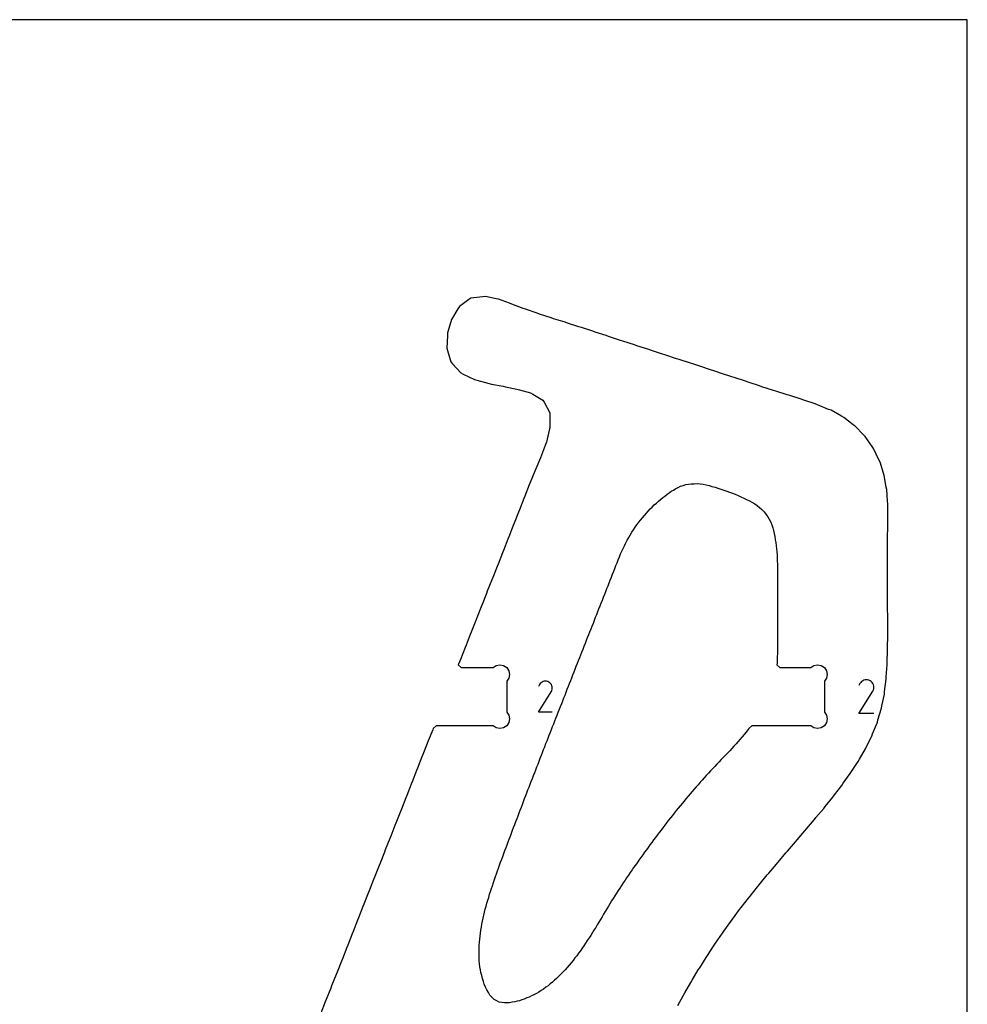
# Model space of a CAD drawing. Extents: x 0 to 12, y 0 to 12.
# Drawn here: x 5.9 to 12, y 5.6 to 12 of the extents above; entities that cross this region are included whole.
import ezdxf

# ---------------------------------------------------------------- set-up
doc = ezdxf.new("R2010")
doc.units = 0

msp = doc.modelspace()

# ---------------------------------------------------------------- linework, layer by layer
at = {"layer": 'annotation', "color": 1}
for p, q in [((9.234228, 7.703973), (9.228393, 7.692781)), ((9.238858, 7.710539), (9.234228, 7.703973)), ((9.244413, 7.71602), (9.238858, 7.710539)), ((9.250725, 7.720372), (9.244413, 7.71602)), ((9.257623, 7.723551), (9.250725, 7.720372)), ((9.264939, 7.725514), (9.257623, 7.723551)), ((9.272505, 7.726216), (9.264939, 7.725514)), ((9.280151, 7.725615), (9.272505, 7.726216)), ((9.287708, 7.723664), (9.280151, 7.725615)), ((9.295008, 7.720322), (9.287708, 7.723664)), ((9.301536, 7.715686), (9.295008, 7.720322)), ((9.295008, 7.720322), (9.295008, 7.720322)), ((9.306995, 7.710123), (9.301536, 7.715686)), ((9.311335, 7.703803), (9.306995, 7.710123)), ((9.314508, 7.696897), (9.311335, 7.703803)), ((11.305777, 7.71062), (11.299444, 7.698472)), ((11.310803, 7.717747), (11.305777, 7.71062)), ((11.316833, 7.723696), (11.310803, 7.717747)), ((11.323683, 7.72842), (11.316833, 7.723696)), ((11.331171, 7.731871), (11.323683, 7.72842)), ((11.339113, 7.734002), (11.331171, 7.731871)), ((11.347325, 7.734764), (11.339113, 7.734002)), ((11.355624, 7.734111), (11.347325, 7.734764)), ((11.363827, 7.731995), (11.355624, 7.734111)), ((11.371751, 7.728367), (11.363827, 7.731995)), ((11.378837, 7.723335), (11.371751, 7.728367)), ((11.371751, 7.728367), (11.371751, 7.728367)), ((11.384762, 7.717296), (11.378837, 7.723335)), ((11.389473, 7.710436), (11.384762, 7.717296)), ((11.392918, 7.70294), (11.389473, 7.710436)), ((11.395042, 7.694993), (11.392918, 7.70294)), ((9.228268, 7.526138), (9.310378, 7.658325)), ((9.310378, 7.658325), (9.310477, 7.658447)), ((9.310378, 7.658325), (9.310378, 7.658325)), ((9.310477, 7.658447), (9.310571, 7.658569)), ((9.310571, 7.658569), (9.310661, 7.658694)), ((9.310661, 7.658694), (9.310749, 7.658822)), ((9.310749, 7.658822), (9.310835, 7.658953)), ((9.310835, 7.658953), (9.310919, 7.65909)), ((9.310919, 7.65909), (9.311003, 7.659234)), ((9.311003, 7.659234), (9.311086, 7.659384)), ((9.311086, 7.659384), (9.311169, 7.659543)), ((9.311169, 7.659543), (9.314559, 7.666822)), ((9.311169, 7.659543), (9.311169, 7.659543)), ((9.316466, 7.689576), (9.314508, 7.696897)), ((9.314559, 7.666822), (9.31654, 7.674367)), ((9.317159, 7.682009), (9.316466, 7.689576)), ((9.31654, 7.674367), (9.317159, 7.682009)), ((11.299308, 7.517589), (11.388435, 7.661072)), ((11.388435, 7.661072), (11.388541, 7.661204)), ((11.388435, 7.661072), (11.388435, 7.661072)), ((11.388541, 7.661204), (11.388643, 7.661337)), ((11.388643, 7.661337), (11.388742, 7.661472)), ((11.388742, 7.661472), (11.388837, 7.661611)), ((11.388837, 7.661611), (11.38893, 7.661754)), ((11.38893, 7.661754), (11.389022, 7.661903)), ((11.389022, 7.661903), (11.389112, 7.662058)), ((11.389112, 7.662058), (11.389202, 7.662221)), ((11.389202, 7.662221), (11.389293, 7.662393)), ((11.389293, 7.662393), (11.392973, 7.670295)), ((11.389293, 7.662393), (11.389293, 7.662393)), ((11.392973, 7.670295), (11.395123, 7.678485)), ((11.395795, 7.68678), (11.395042, 7.694993)), ((11.395123, 7.678485), (11.395795, 7.68678)), ((9.317129, 7.526138), (9.228268, 7.526138)), ((11.395762, 7.517589), (11.299308, 7.517589))]:
    msp.add_line(p, q, dxfattribs=at)
at = {"layer": 'boundary', "color": 5}
for p, q in [((8.777802, 10.191647), (8.716183, 10.146485)), ((8.790935, 10.200991), (8.777802, 10.191647)), ((8.868407, 10.209907), (8.790935, 10.200991)), ((8.884931, 10.211664), (8.868407, 10.209907)), ((8.953797, 10.196496), (8.884931, 10.211664)), ((8.968418, 10.193444), (8.953797, 10.196496)), ((9.040434, 10.167845), (8.968418, 10.193444)), ((8.707456, 10.132076), (8.666048, 10.064012)), ((8.716183, 10.146485), (8.707456, 10.132076)), ((9.055621, 10.162739), (9.040434, 10.167845)), ((9.128227, 10.134886), (9.055621, 10.162739)), ((9.143479, 10.129251), (9.128227, 10.134886)), ((9.218429, 10.103031), (9.143479, 10.129251)), ((8.666048, 10.064012), (8.661498, 10.048588)), ((9.234192, 10.097534), (9.218429, 10.103031)), ((9.309178, 10.073499), (9.234192, 10.097534)), ((9.324984, 10.068349), (9.309178, 10.073499)), ((9.399536, 10.045172), (9.324984, 10.068349)), ((8.661498, 10.048588), (8.63921, 9.975976)), ((9.415273, 10.040213), (9.399536, 10.045172)), ((9.489262, 10.01652), (9.415273, 10.040213)), ((9.504876, 10.011513), (9.489262, 10.01652)), ((9.578849, 9.987238), (9.504876, 10.011513)), ((8.638623, 9.958758), (8.634258, 9.877182)), ((8.63921, 9.975976), (8.638623, 9.958758)), ((9.59445, 9.98214), (9.578849, 9.987238)), ((9.665096, 9.95874), (9.59445, 9.98214)), ((9.679989, 9.953825), (9.665096, 9.95874)), ((9.757641, 9.928284), (9.679989, 9.953825)), ((9.774012, 9.922903), (9.757641, 9.928284)), ((8.634258, 9.877182), (8.639302, 9.861834)), ((8.639302, 9.861834), (8.661341, 9.78843)), ((9.848257, 9.898652), (9.774012, 9.922903)), ((9.863913, 9.893533), (9.848257, 9.898652)), ((9.94141, 9.868286), (9.863913, 9.893533)), ((9.957754, 9.862957), (9.94141, 9.868286)), ((10.028648, 9.839802), (9.957754, 9.862957)), ((10.043599, 9.834919), (10.028648, 9.839802)), ((10.120765, 9.809666), (10.043599, 9.834919)), ((10.137037, 9.804342), (10.120765, 9.809666)), ((10.209722, 9.78057), (10.137037, 9.804342)), ((8.661341, 9.78843), (8.672839, 9.776168)), ((8.672839, 9.776168), (8.726748, 9.718111)), ((10.225047, 9.775555), (10.209722, 9.78057)), ((10.297743, 9.751867), (10.225047, 9.775555)), ((10.31307, 9.746867), (10.297743, 9.751867)), ((10.388106, 9.722443), (10.31307, 9.746867)), ((8.726748, 9.718111), (8.741641, 9.710543)), ((8.741641, 9.710543), (8.81344, 9.675691)), ((8.81344, 9.675691), (8.829636, 9.670914)), ((8.829636, 9.670914), (8.908182, 9.649413)), ((10.403929, 9.717292), (10.388106, 9.722443)), ((10.47734, 9.693294), (10.403929, 9.717292)), ((10.492825, 9.688244), (10.47734, 9.693294)), ((10.566907, 9.663726), (10.492825, 9.688244)), ((8.908182, 9.649413), (8.923806, 9.646111)), ((8.923806, 9.646111), (8.99908, 9.631262)), ((8.99908, 9.631262), (9.014656, 9.628123)), ((9.014656, 9.628123), (9.088534, 9.613442)), ((9.088534, 9.613442), (9.103969, 9.60927)), ((9.103969, 9.60927), (9.175618, 9.588784)), ((10.582538, 9.658574), (10.566907, 9.663726)), ((10.656551, 9.633981), (10.582538, 9.658574)), ((10.672161, 9.628801), (10.656551, 9.633981)), ((10.746215, 9.604542), (10.672161, 9.628801)), ((9.175618, 9.588784), (9.190174, 9.580972)), ((9.190174, 9.580972), (9.255991, 9.541806)), ((10.761815, 9.599393), (10.746215, 9.604542)), ((10.836283, 9.576055), (10.761815, 9.599393)), ((10.851955, 9.571066), (10.836283, 9.576055)), ((10.92663, 9.547766), (10.851955, 9.571066)), ((10.942371, 9.54284), (10.92663, 9.547766)), ((11.016333, 9.517745), (10.942371, 9.54284)), ((9.255991, 9.541806), (9.264456, 9.527924)), ((9.264456, 9.527924), (9.301311, 9.459158)), ((11.032001, 9.512609), (11.016333, 9.517745)), ((11.10367, 9.482389), (11.032001, 9.512609)), ((11.118941, 9.47636), (11.10367, 9.482389)), ((9.301311, 9.459158), (9.301488, 9.442729)), ((9.301488, 9.442729), (9.301503, 9.363504)), ((11.186663, 9.438293), (11.118941, 9.47636)), ((11.201189, 9.430715), (11.186663, 9.438293)), ((11.262653, 9.383439), (11.201189, 9.430715)), ((9.301503, 9.363504), (9.297604, 9.347456)), ((11.275951, 9.373908), (11.262653, 9.383439)), ((11.32876, 9.318165), (11.275951, 9.373908)), ((9.297604, 9.347456), (9.27938, 9.271425)), ((11.340326, 9.306801), (11.32876, 9.318165)), ((11.384125, 9.242968), (11.340326, 9.306801)), ((9.273877, 9.256344), (9.248042, 9.185475)), ((9.27938, 9.271425), (9.273877, 9.256344)), ((11.393873, 9.229849), (11.384125, 9.242968)), ((11.428549, 9.157101), (11.393873, 9.229849)), ((9.241703, 9.1701), (9.211364, 9.097606)), ((9.248042, 9.185475), (9.241703, 9.1701)), ((9.211364, 9.097606), (9.204937, 9.082319)), ((11.43644, 9.14203), (11.428549, 9.157101)), ((11.458189, 9.070777), (11.43644, 9.14203)), ((9.204937, 9.082319), (9.174061, 9.009867)), ((11.463333, 9.055909), (11.458189, 9.070777)), ((11.476126, 8.979813), (11.463333, 9.055909)), ((9.167913, 8.994626), (9.138631, 8.922164)), ((9.174061, 9.009867), (9.167913, 8.994626)), ((11.479352, 8.96385), (11.476126, 8.979813)), ((9.132664, 8.906885), (9.10444, 8.83431)), ((9.138631, 8.922164), (9.132664, 8.906885)), ((11.484212, 8.88853), (11.479352, 8.96385)), ((11.485586, 8.872686), (11.484212, 8.88853)), ((11.485943, 8.792813), (11.485586, 8.872686)), ((9.098499, 8.818992), (9.070436, 8.746335)), ((9.10444, 8.83431), (9.098499, 8.818992)), ((11.486152, 8.775983), (11.485943, 8.792813)), ((9.064428, 8.731012), (9.035979, 8.658396)), ((9.070436, 8.746335), (9.064428, 8.731012)), ((11.485126, 8.697694), (11.486152, 8.775983)), ((9.035979, 8.658396), (9.029917, 8.643073)), ((11.484211, 8.600602), (11.484871, 8.681178)), ((11.484871, 8.681178), (11.485126, 8.697694)), ((9.029917, 8.643073), (9.001155, 8.570448)), ((11.484004, 8.583601), (11.484211, 8.600602)), ((8.995084, 8.555143), (8.966265, 8.48257)), ((9.001155, 8.570448), (8.995084, 8.555143)), ((11.484127, 8.507874), (11.484004, 8.583601)), ((8.960285, 8.467453), (8.931915, 8.395753)), ((8.966265, 8.48257), (8.960285, 8.467453)), ((11.484136, 8.491903), (11.484127, 8.507874)), ((11.484378, 8.413917), (11.484136, 8.491903)), ((11.484447, 8.397474), (11.484378, 8.413917)), ((11.484595, 8.319457), (11.484447, 8.397474)), ((8.925802, 8.38026), (8.896816, 8.306778)), ((8.931915, 8.395753), (8.925802, 8.38026)), ((8.890912, 8.291803), (8.862925, 8.220786)), ((8.896816, 8.306778), (8.890912, 8.291803)), ((11.484643, 8.303008), (11.484595, 8.319457)), ((11.484786, 8.224901), (11.484643, 8.303008)), ((8.862925, 8.220786), (8.857007, 8.205784)), ((11.484808, 8.20843), (11.484786, 8.224901)), ((11.485132, 8.130367), (11.484808, 8.20843)), ((8.857007, 8.205784), (8.828947, 8.134645)), ((8.82265, 8.118692), (8.792786, 8.043045)), ((8.828947, 8.134645), (8.82265, 8.118692)), ((11.485178, 8.113904), (11.485132, 8.130367)), ((11.48526, 8.035924), (11.485178, 8.113904)), ((8.787019, 8.028441), (8.759669, 7.959185)), ((8.792786, 8.043045), (8.787019, 8.028441)), ((11.484512, 7.943569), (11.48528, 8.01948)), ((11.48528, 8.01948), (11.48526, 8.035924)), ((8.759669, 7.959185), (8.753347, 7.943172)), ((8.753347, 7.943172), (8.723365, 7.867235)), ((11.481788, 7.847648), (11.484414, 7.927565)), ((11.484414, 7.927565), (11.484512, 7.943569)), ((8.717322, 7.851927), (8.709626, 7.832431)), ((8.709626, 7.832431), (8.728376, 7.813681)), ((8.723365, 7.867235), (8.717322, 7.851927)), ((8.934233, 7.813681), (8.95451, 7.827229)), ((8.95451, 7.827229), (8.978428, 7.831986)), ((8.978428, 7.831986), (9.002345, 7.827229)), ((9.002345, 7.827229), (9.022622, 7.813681)), ((11.476133, 7.755186), (11.481394, 7.830796)), ((11.481394, 7.830796), (11.481788, 7.847648)), ((8.728376, 7.813681), (8.934233, 7.813681)), ((9.022622, 7.813681), (9.03617, 7.793404)), ((9.03617, 7.793404), (9.040928, 7.769486)), ((9.040928, 7.769486), (9.03617, 7.745569)), ((9.03617, 7.745569), (9.022622, 7.725292)), ((9.022622, 7.725292), (9.022622, 7.527069)), ((11.465286, 7.659513), (11.475297, 7.739216)), ((11.475297, 7.739216), (11.476133, 7.755186)), ((11.447785, 7.567024), (11.463622, 7.642628)), ((11.463622, 7.642628), (11.465286, 7.659513)), ((9.022622, 7.527069), (9.03617, 7.506792)), ((9.03617, 7.506792), (9.040928, 7.482875)), ((11.422509, 7.477282), (11.444999, 7.550954)), ((11.444999, 7.550954), (11.447785, 7.567024)), ((9.03617, 7.458957), (9.022622, 7.438681)), ((9.040928, 7.482875), (9.03617, 7.458957)), ((11.387885, 7.387008), (11.418337, 7.46158)), ((11.418337, 7.46158), (11.422509, 7.477282)), ((8.543829, 7.412397), (8.515171, 7.3398)), ((8.546803, 7.419931), (8.543829, 7.412397)), ((8.565553, 7.438681), (8.546803, 7.419931)), ((8.934233, 7.438681), (8.565553, 7.438681)), ((8.95451, 7.425132), (8.934233, 7.438681)), ((8.978428, 7.420375), (8.95451, 7.425132)), ((9.002345, 7.425132), (8.978428, 7.420375)), ((9.022622, 7.438681), (9.002345, 7.425132)), ((11.381979, 7.371084), (11.387885, 7.387008)), ((8.509128, 7.324491), (8.480472, 7.251894)), ((8.515171, 7.3398), (8.509128, 7.324491)), ((11.348659, 7.304431), (11.381979, 7.371084)), ((11.302824, 7.222769), (11.342019, 7.290181)), ((11.342019, 7.290181), (11.348659, 7.304431)), ((8.474429, 7.236585), (8.445772, 7.163987)), ((8.480472, 7.251894), (8.474429, 7.236585)), ((11.252214, 7.143377), (11.29488, 7.208359)), ((11.29488, 7.208359), (11.302824, 7.222769)), ((8.439787, 7.148825), (8.411404, 7.076921)), ((8.445772, 7.163987), (8.439787, 7.148825)), ((11.197916, 7.066287), (11.243467, 7.129506)), ((11.243467, 7.129506), (11.252214, 7.143377)), ((8.405304, 7.061466), (8.376373, 6.988175)), ((8.411404, 7.076921), (8.405304, 7.061466)), ((11.188501, 7.052818), (11.197916, 7.066287)), ((11.140862, 6.991077), (11.188501, 7.052818)), ((8.37033, 6.972866), (8.341673, 6.900269)), ((8.376373, 6.988175), (8.37033, 6.972866)), ((11.081898, 6.917293), (11.130958, 6.977947)), ((11.130958, 6.977947), (11.140862, 6.991077)), ((8.335356, 6.884268), (8.305403, 6.808385)), ((8.341673, 6.900269), (8.335356, 6.884268)), ((11.021651, 6.844512), (11.071657, 6.904419)), ((11.071657, 6.904419), (11.081898, 6.917293)), ((8.305403, 6.808385), (8.299633, 6.793769)), ((10.960575, 6.772399), (11.011174, 6.831823)), ((11.011174, 6.831823), (11.021651, 6.844512)), ((8.299633, 6.793769), (8.272273, 6.724456)), ((10.899058, 6.700657), (10.949939, 6.759839)), ((10.949939, 6.759839), (10.960575, 6.772399)), ((8.26623, 6.709147), (8.237574, 6.636551)), ((8.272273, 6.724456), (8.26623, 6.709147)), ((10.837472, 6.628979), (10.888332, 6.688174)), ((10.888332, 6.688174), (10.899058, 6.700657)), ((8.23166, 6.62157), (8.203616, 6.550525)), ((8.237574, 6.636551), (8.23166, 6.62157)), ((10.776149, 6.557077), (10.826724, 6.616516)), ((10.826724, 6.616516), (10.837472, 6.628979)), ((10.765439, 6.544582), (10.776149, 6.557077)), ((8.197444, 6.534888), (8.168174, 6.460738)), ((8.203616, 6.550525), (8.197444, 6.534888)), ((10.716763, 6.486377), (10.765439, 6.544582)), ((8.161993, 6.44508), (8.132682, 6.370825)), ((8.168174, 6.460738), (8.161993, 6.44508)), ((10.654655, 6.410764), (10.706438, 6.474153)), ((10.706438, 6.474153), (10.716763, 6.486377)), ((8.132682, 6.370825), (8.126777, 6.355866)), ((10.596155, 6.337673), (10.643655, 6.397461)), ((10.643655, 6.397461), (10.654655, 6.410764)), ((8.126777, 6.355866), (8.098774, 6.284926)), ((10.538458, 6.263317), (10.58605, 6.325135)), ((10.58605, 6.325135), (10.596155, 6.337673)), ((8.092731, 6.269617), (8.064074, 6.197019)), ((8.098774, 6.284926), (8.092731, 6.269617)), ((10.481809, 6.187739), (10.528318, 6.250361)), ((10.528318, 6.250361), (10.538458, 6.263317)), ((8.058031, 6.18171), (8.029375, 6.109113)), ((8.064074, 6.197019), (8.058031, 6.18171)), ((10.426555, 6.11115), (10.471883, 6.174622)), ((10.471883, 6.174622), (10.481809, 6.187739)), ((8.029375, 6.109113), (8.023332, 6.093804)), ((10.416865, 6.097859), (10.426555, 6.11115)), ((8.023332, 6.093804), (7.994675, 6.021208)), ((10.372835, 6.033595), (10.416865, 6.097859)), ((7.988632, 6.005899), (7.959975, 5.933301)), ((7.994675, 6.021208), (7.988632, 6.005899)), ((10.320585, 5.954853), (10.363407, 6.02014)), ((10.363407, 6.02014), (10.372835, 6.033595)), ((7.953932, 5.917992), (7.925275, 5.845395)), ((7.959975, 5.933301), (7.953932, 5.917992)), ((10.269997, 5.875106), (10.311404, 5.941184)), ((10.311404, 5.941184), (10.320585, 5.954853)), ((10.221101, 5.794336), (10.26111, 5.861269)), ((10.26111, 5.861269), (10.269997, 5.875106)), ((7.919232, 5.830086), (7.890576, 5.757489)), ((7.925275, 5.845395), (7.919232, 5.830086)), ((10.212508, 5.780314), (10.221101, 5.794336)), ((7.884533, 5.74218), (7.855876, 5.669583)), ((7.890576, 5.757489), (7.884533, 5.74218)), ((10.173895, 5.712561), (10.212508, 5.780314)), ((7.855876, 5.669583), (7.849833, 5.654274)), ((10.128352, 5.62984), (10.165598, 5.698361)), ((10.165598, 5.698361), (10.173895, 5.712561)), ((7.849833, 5.654274), (7.821176, 5.581676))]:
    msp.add_line(p, q, dxfattribs=at)
at = {"layer": 'frame', "color": 5}
for p, q in [((12, 12), (0, 12)), ((12, 0), (12, 12))]:
    msp.add_line(p, q, dxfattribs=at)
at = {"layer": 'hole', "color": 5}
for p, q in [((10.100287, 8.960719), (10.114986, 8.97055)), ((10.114986, 8.97055), (10.130013, 8.977024)), ((10.130013, 8.977024), (10.145771, 8.985415)), ((10.145771, 8.985415), (10.162007, 8.98996)), ((10.162007, 8.98996), (10.179325, 8.996169)), ((10.179325, 8.996169), (10.196777, 8.998435)), ((10.196777, 8.998435), (10.21568, 9.002001)), ((10.21568, 9.002001), (10.233844, 9.001943)), ((10.233844, 9.001943), (10.2537, 9.00277)), ((10.2537, 9.00277), (10.272135, 9.000524)), ((10.272135, 9.000524), (10.292375, 8.998708)), ((10.292375, 8.998708), (10.310785, 8.994601)), ((10.310785, 8.994601), (10.331002, 8.990451)), ((10.331002, 8.990451), (10.349212, 8.984937)), ((10.349212, 8.984937), (10.369165, 8.978974)), ((10.369165, 8.978974), (10.387424, 8.972917)), ((10.387424, 8.972917), (10.407408, 8.966246)), ((10.016881, 8.899601), (10.030779, 8.911989)), ((10.030779, 8.911989), (10.044571, 8.921798)), ((10.044571, 8.921798), (10.058754, 8.933644)), ((10.058754, 8.933644), (10.07223, 8.942278)), ((10.07223, 8.942278), (10.086092, 8.952903)), ((10.086092, 8.952903), (10.100287, 8.960719)), ((10.407408, 8.966246), (10.425393, 8.96033)), ((10.425393, 8.96033), (10.445084, 8.953851)), ((10.445084, 8.953851), (10.462779, 8.947565)), ((10.462779, 8.947565), (10.482176, 8.940753)), ((10.482176, 8.940753), (10.500011, 8.93345)), ((10.500011, 8.93345), (10.5196, 8.925614)), ((10.5196, 8.925614), (10.53685, 8.917735)), ((10.53685, 8.917735), (10.555857, 8.909379)), ((10.555857, 8.909379), (10.57274, 8.900952)), ((9.950184, 8.83886), (9.963102, 8.850878)), ((9.963102, 8.850878), (9.976459, 8.864794)), ((9.976459, 8.864794), (9.989713, 8.87602)), ((9.989713, 8.87602), (10.003403, 8.889171)), ((10.003403, 8.889171), (10.016881, 8.899601)), ((10.57274, 8.900952), (10.591416, 8.89212)), ((10.591416, 8.89212), (10.607541, 8.882596)), ((10.607541, 8.882596), (10.625418, 8.87257)), ((10.625418, 8.87257), (10.64053, 8.86111)), ((10.64053, 8.86111), (10.657273, 8.848842)), ((10.657273, 8.848842), (10.670891, 8.835317)), ((9.887858, 8.7667), (9.899922, 8.782602)), ((9.899922, 8.782602), (9.912293, 8.796359)), ((9.912293, 8.796359), (9.925142, 8.811993)), ((9.925142, 8.811993), (9.937442, 8.824509)), ((9.937442, 8.824509), (9.950184, 8.83886)), ((10.670891, 8.835317), (10.685909, 8.820626)), ((10.685909, 8.820626), (10.697295, 8.805589)), ((10.697295, 8.805589), (10.709722, 8.789097)), ((10.709722, 8.789097), (10.718928, 8.772512)), ((9.84233, 8.703726), (9.853396, 8.720937)), ((9.853396, 8.720937), (9.864581, 8.735869)), ((9.864581, 8.735869), (9.876277, 8.752603)), ((9.876277, 8.752603), (9.887858, 8.7667)), ((10.718928, 8.772512), (10.728777, 8.754231)), ((10.728777, 8.754231), (10.735469, 8.736727)), ((10.735469, 8.736727), (10.74235, 8.717414)), ((10.74235, 8.717414), (10.747037, 8.699333)), ((9.801544, 8.636235), (9.811399, 8.654549)), ((9.811399, 8.654549), (9.821319, 8.670543)), ((9.821319, 8.670543), (9.831792, 8.688283)), ((9.831792, 8.688283), (9.84233, 8.703726)), ((10.747037, 8.699333), (10.751602, 8.679404)), ((10.751602, 8.679404), (10.755258, 8.660831)), ((10.755258, 8.660831), (10.758745, 8.640402)), ((9.774747, 8.584081), (9.783206, 8.601017)), ((9.783206, 8.601017), (9.792269, 8.619656)), ((9.792269, 8.619656), (9.801544, 8.636235)), ((10.758745, 8.640402), (10.761659, 8.621902)), ((10.761659, 8.621902), (10.764468, 8.601596)), ((10.764468, 8.601596), (10.766594, 8.582754)), ((9.743359, 8.510707), (9.750739, 8.528636)), ((9.750739, 8.528636), (9.758784, 8.548279)), ((9.758784, 8.548279), (9.766455, 8.565347)), ((9.766455, 8.565347), (9.774747, 8.584081)), ((10.766594, 8.582754), (10.768649, 8.5621)), ((10.768649, 8.5621), (10.769922, 8.543116)), ((10.769922, 8.543116), (10.771146, 8.522322)), ((9.721222, 8.45409), (9.728814, 8.473525)), ((9.728814, 8.473525), (9.735754, 8.491276)), ((9.735754, 8.491276), (9.743359, 8.510707)), ((10.771146, 8.522322), (10.771636, 8.503272)), ((10.771636, 8.503272), (10.772105, 8.482412)), ((10.772103, 8.463355), (10.772101, 8.442492)), ((10.772105, 8.482412), (10.772103, 8.463355)), ((9.69194, 8.379801), (9.699617, 8.399205)), ((9.699617, 8.399205), (9.706625, 8.416929)), ((9.706625, 8.416929), (9.714295, 8.436335)), ((9.714295, 8.436335), (9.721222, 8.45409)), ((10.772027, 8.423435), (10.771957, 8.402572)), ((10.771957, 8.402572), (10.771969, 8.383513)), ((10.772101, 8.442492), (10.772027, 8.423435)), ((9.670277, 8.324937), (9.677269, 8.342667)), ((9.677269, 8.342667), (9.684924, 8.36208)), ((9.684924, 8.36208), (9.69194, 8.379801)), ((10.771969, 8.383513), (10.771981, 8.362645)), ((10.771981, 8.362645), (10.772003, 8.343585)), ((10.772003, 8.343585), (10.772025, 8.322717)), ((9.647982, 8.26838), (9.655638, 8.287791)), ((9.655638, 8.287791), (9.662626, 8.305523)), ((9.662626, 8.305523), (9.670277, 8.324937)), ((10.772021, 8.282791), (10.772015, 8.263784)), ((10.772023, 8.303658), (10.772021, 8.282791)), ((10.772025, 8.322717), (10.772023, 8.303658)), ((9.618897, 8.19464), (9.626337, 8.213508)), ((9.626337, 8.213508), (9.633331, 8.231238)), ((9.633331, 8.231238), (9.640988, 8.25065)), ((9.640988, 8.25065), (9.647982, 8.26838)), ((10.772015, 8.263784), (10.772008, 8.242974)), ((10.772008, 8.242974), (10.772008, 8.223863)), ((10.772008, 8.223863), (10.772008, 8.202939)), ((9.597047, 8.139221), (9.604234, 8.157449)), ((9.604234, 8.157449), (9.612101, 8.177406)), ((9.612101, 8.177406), (9.618897, 8.19464)), ((10.772008, 8.202939), (10.77201, 8.184324)), ((10.77201, 8.184324), (10.772012, 8.163944)), ((10.772012, 8.163944), (10.772012, 8.14444)), ((10.772012, 8.14444), (10.772013, 8.123086)), ((9.567765, 8.064931), (9.574754, 8.082663)), ((9.574754, 8.082663), (9.582405, 8.102077)), ((9.582405, 8.102077), (9.589395, 8.119808)), ((9.589395, 8.119808), (9.597047, 8.139221)), ((10.772012, 8.104027), (10.772011, 8.08316)), ((10.772011, 8.08316), (10.772011, 8.0641)), ((10.772013, 8.123086), (10.772012, 8.104027)), ((9.545707, 8.008952), (9.553126, 8.027785)), ((9.553126, 8.027785), (9.560115, 8.045518)), ((9.560115, 8.045518), (9.567765, 8.064931)), ((10.772011, 8.0641), (10.77201, 8.043232)), ((10.77201, 8.043232), (10.772011, 8.024431)), ((10.772011, 8.024431), (10.772011, 8.003847)), ((9.515866, 7.933196), (9.523858, 7.95349)), ((9.523858, 7.95349), (9.531053, 7.971753)), ((9.531053, 7.971753), (9.538929, 7.991749)), ((9.538929, 7.991749), (9.545707, 8.008952)), ((10.772011, 8.003847), (10.772013, 7.984531)), ((10.772013, 7.984531), (10.772015, 7.963383)), ((10.772015, 7.963383), (10.772014, 7.944324)), ((9.494601, 7.87919), (9.501267, 7.896121)), ((9.501267, 7.896121), (9.508565, 7.914659)), ((9.508565, 7.914659), (9.515866, 7.933196)), ((10.771921, 7.904393), (10.771824, 7.883521)), ((10.772013, 7.923457), (10.771921, 7.904393)), ((10.772014, 7.944324), (10.772013, 7.923457)), ((9.472336, 7.822621), (9.479977, 7.842039)), ((9.479977, 7.842039), (9.486958, 7.859773)), ((9.486958, 7.859773), (9.494601, 7.87919)), ((10.770307, 7.843636), (10.76913, 7.832431)), ((10.76913, 7.832431), (10.76913, 7.832431)), ((10.76913, 7.832431), (10.78788, 7.813681)), ((10.7711, 7.864481), (10.770307, 7.843636)), ((10.771824, 7.883521), (10.7711, 7.864481)), ((10.987701, 7.813681), (11.007977, 7.827229)), ((11.007977, 7.827229), (11.031895, 7.831986)), ((11.031895, 7.831986), (11.055813, 7.827229)), ((11.055813, 7.827229), (11.076089, 7.813681)), ((9.443148, 7.748429), (9.450836, 7.767976)), ((9.450836, 7.767976), (9.457768, 7.785595)), ((9.457768, 7.785595), (9.465356, 7.804886)), ((9.465356, 7.804886), (9.472336, 7.822621)), ((10.78788, 7.813681), (10.987701, 7.813681)), ((11.076089, 7.813681), (11.089637, 7.793404)), ((11.089637, 7.793404), (11.094395, 7.769486)), ((11.094395, 7.769486), (11.089637, 7.745569)), ((9.421914, 7.694427), (9.428699, 7.711683)), ((9.428699, 7.711683), (9.436127, 7.730576)), ((9.436127, 7.730576), (9.443148, 7.748429)), ((11.089637, 7.745569), (11.076089, 7.725292)), ((11.076089, 7.725292), (11.076089, 7.527069)), ((9.392314, 7.619096), (9.399284, 7.636836)), ((9.399284, 7.636836), (9.406913, 7.656258)), ((9.406913, 7.656258), (9.414075, 7.674478)), ((9.414075, 7.674478), (9.421914, 7.694427)), ((9.370096, 7.562509), (9.37772, 7.581933)), ((9.37772, 7.581933), (9.384687, 7.599674)), ((9.384687, 7.599674), (9.392314, 7.619096)), ((9.340934, 7.488171), (9.348551, 7.507599)), ((9.348551, 7.507599), (9.355511, 7.525342)), ((9.355511, 7.525342), (9.363132, 7.544767)), ((9.363132, 7.544767), (9.370096, 7.562509)), ((11.076089, 7.527069), (11.089637, 7.506792)), ((11.089637, 7.506792), (11.094395, 7.482875)), ((9.319412, 7.433252), (9.326365, 7.450998)), ((9.326365, 7.450998), (9.333977, 7.470427)), ((9.333977, 7.470427), (9.340934, 7.488171)), ((11.089637, 7.458957), (11.076089, 7.438681)), ((11.094395, 7.482875), (11.089637, 7.458957)), ((9.297254, 7.376641), (9.304856, 7.396074)), ((9.304856, 7.396074), (9.311805, 7.413822)), ((9.311805, 7.413822), (9.319412, 7.433252)), ((10.556588, 7.381114), (10.54412, 7.366382)), ((10.569576, 7.397077), (10.556588, 7.381114)), ((10.581366, 7.411717), (10.569576, 7.397077)), ((10.587687, 7.419931), (10.581366, 7.411717)), ((10.606437, 7.438681), (10.587687, 7.419931)), ((10.987701, 7.438681), (10.606437, 7.438681)), ((11.007977, 7.425132), (10.987701, 7.438681)), ((11.031895, 7.420375), (11.007977, 7.425132)), ((11.055813, 7.425132), (11.031895, 7.420375)), ((11.076089, 7.438681), (11.055813, 7.425132)), ((9.268446, 7.302943), (9.276325, 7.323118)), ((9.276325, 7.323118), (9.283001, 7.340194)), ((9.283001, 7.340194), (9.290309, 7.358892)), ((9.290309, 7.358892), (9.297254, 7.376641)), ((10.504847, 7.321421), (10.491576, 7.306864)), ((10.518227, 7.336498), (10.504847, 7.321421)), ((10.530404, 7.350309), (10.518227, 7.336498)), ((10.54412, 7.366382), (10.530404, 7.350309)), ((9.246737, 7.247319), (9.253665, 7.265075)), ((9.253665, 7.265075), (9.261249, 7.284515)), ((9.261249, 7.284515), (9.268446, 7.302943)), ((10.449718, 7.261821), (10.436584, 7.248009)), ((10.463992, 7.277039), (10.449718, 7.261821)), ((10.47701, 7.290959), (10.463992, 7.277039)), ((10.491576, 7.306864), (10.47701, 7.290959)), ((9.217753, 7.172912), (9.224668, 7.190673)), ((9.224668, 7.190673), (9.232238, 7.210119)), ((9.232238, 7.210119), (9.23916, 7.227877)), ((9.23916, 7.227877), (9.246737, 7.247319)), ((10.381778, 7.190622), (10.367038, 7.175156)), ((10.395247, 7.204743), (10.381778, 7.190622)), ((10.409331, 7.219457), (10.395247, 7.204743)), ((10.422196, 7.232897), (10.409331, 7.219457)), ((10.436584, 7.248009), (10.422196, 7.232897)), ((9.196006, 7.116956), (9.20386, 7.137183)), ((9.20386, 7.137183), (9.210492, 7.154239)), ((9.210492, 7.154239), (9.217753, 7.172912)), ((10.326671, 7.132021), (10.312576, 7.116759)), ((10.339548, 7.145956), (10.326671, 7.132021)), ((10.353911, 7.161221), (10.339548, 7.145956)), ((10.367038, 7.175156), (10.353911, 7.161221)), ((9.173891, 7.059938), (9.181023, 7.078337)), ((9.181023, 7.078337), (9.188833, 7.09848)), ((9.188833, 7.09848), (9.196006, 7.116956)), ((10.273106, 7.072927), (10.259237, 7.057336)), ((10.285769, 7.087171), (10.273106, 7.072927)), ((10.29978, 7.102634), (10.285769, 7.087171)), ((10.312576, 7.116759), (10.29978, 7.102634)), ((9.145606, 6.986774), (9.152473, 7.004553)), ((9.152473, 7.004553), (9.159991, 7.024018)), ((9.159991, 7.024018), (9.166626, 7.041165)), ((9.166626, 7.041165), (9.173891, 7.059938)), ((10.220716, 7.012975), (10.207286, 6.997341)), ((10.232971, 7.027265), (10.220716, 7.012975)), ((10.246703, 7.042978), (10.232971, 7.027265)), ((10.259237, 7.057336), (10.246703, 7.042978)), ((9.123882, 6.930364), (9.131248, 6.949519)), ((9.131248, 6.949519), (9.138101, 6.967304)), ((9.138101, 6.967304), (9.145606, 6.986774)), ((10.155721, 6.935734), (10.143673, 6.920968)), ((10.169058, 6.951782), (10.155721, 6.935734)), ((10.181222, 6.966454), (10.169058, 6.951782)), ((10.194851, 6.98259), (10.181222, 6.966454)), ((10.207286, 6.997341), (10.194851, 6.98259)), ((9.095449, 6.856204), (9.102625, 6.874972)), ((9.102625, 6.874972), (9.10956, 6.893063)), ((9.10956, 6.893063), (9.117155, 6.912868)), ((9.117155, 6.912868), (9.123882, 6.930364)), ((10.105429, 6.873716), (10.093598, 6.858775)), ((10.118522, 6.889962), (10.105429, 6.873716)), ((10.13046, 6.904819), (10.118522, 6.889962)), ((10.143673, 6.920968), (10.13046, 6.904819)), ((9.074161, 6.800365), (9.081194, 6.818838)), ((9.081194, 6.818838), (9.088898, 6.839062)), ((9.088898, 6.839062), (9.095449, 6.856204)), ((10.056015, 6.810997), (10.044378, 6.795904)), ((10.068887, 6.827418), (10.056015, 6.810997)), ((10.080618, 6.842438), (10.068887, 6.827418)), ((10.093598, 6.858775), (10.080618, 6.842438)), ((9.045902, 6.72568), (9.052629, 6.743513)), ((9.052629, 6.743513), (9.060002, 6.763034)), ((9.060002, 6.763034), (9.066758, 6.780856)), ((9.066758, 6.780856), (9.074161, 6.800365)), ((10.007388, 6.747667), (9.995927, 6.732441)), ((10.020061, 6.764243), (10.007388, 6.747667)), ((10.031608, 6.779404), (10.020061, 6.764243)), ((10.044378, 6.795904), (10.031608, 6.779404)), ((9.024568, 6.668754), (9.031868, 6.688302)), ((9.031868, 6.688302), (9.038563, 6.706147)), ((9.038563, 6.706147), (9.045902, 6.72568)), ((9.960028, 6.684532), (9.948473, 6.668829)), ((9.972231, 6.700859), (9.960028, 6.684532)), ((9.983347, 6.715795), (9.972231, 6.700859)), ((9.995927, 6.732441), (9.983347, 6.715795)), ((9.004046, 6.613454), (9.010658, 6.631329)), ((9.010658, 6.631329), (9.017911, 6.650895)), ((9.017911, 6.650895), (9.024568, 6.668754)), ((9.913295, 6.620811), (9.901693, 6.604657)), ((9.925067, 6.636923), (9.913295, 6.620811)), ((9.935787, 6.651662), (9.925067, 6.636923)), ((9.948473, 6.668829), (9.935787, 6.651662)), ((8.97668, 6.53844), (8.983169, 6.55636)), ((8.983169, 6.55636), (8.990295, 6.575972)), ((8.990295, 6.575972), (8.996851, 6.593867)), ((8.996851, 6.593867), (9.004046, 6.613454)), ((9.864755, 6.552953), (9.854345, 6.538059)), ((9.877422, 6.570733), (9.864755, 6.552953)), ((9.888949, 6.587003), (9.877422, 6.570733)), ((9.901693, 6.604657), (9.888949, 6.587003)), ((8.95662, 6.482116), (8.963231, 6.500849)), ((8.963231, 6.500849), (8.969637, 6.518799)), ((8.969637, 6.518799), (8.97668, 6.53844)), ((9.820953, 6.490075), (9.809883, 6.473783)), ((9.832449, 6.50663), (9.820953, 6.490075)), ((9.8429, 6.521786), (9.832449, 6.50663)), ((9.854345, 6.538059), (9.8429, 6.521786)), ((8.930077, 6.404831), (8.936997, 6.42544)), ((8.936997, 6.42544), (8.943473, 6.44433)), ((8.943473, 6.44433), (8.950614, 6.464994)), ((8.950614, 6.464994), (8.95662, 6.482116)), ((9.787174, 6.440236), (9.77558, 6.423035)), ((9.797698, 6.45599), (9.787174, 6.440236)), ((9.809883, 6.473783), (9.797698, 6.45599)), ((8.912116, 6.349595), (8.917663, 6.36698)), ((8.917663, 6.36698), (8.923816, 6.385987)), ((8.923816, 6.385987), (8.930077, 6.404831)), ((9.743157, 6.373538), (9.731758, 6.356076)), ((9.75349, 6.389539), (9.743157, 6.373538)), ((9.765074, 6.40702), (9.75349, 6.389539)), ((9.77558, 6.423035), (9.765074, 6.40702)), ((8.894646, 6.291433), (8.900445, 6.311447)), ((8.900445, 6.311447), (8.905964, 6.329674)), ((8.905964, 6.329674), (8.912116, 6.349595)), ((9.700247, 6.306272), (9.689179, 6.288606)), ((9.710258, 6.32247), (9.700247, 6.306272)), ((9.721538, 6.340006), (9.710258, 6.32247)), ((9.731758, 6.356076), (9.721538, 6.340006)), ((8.874431, 6.21385), (8.87939, 6.234583)), ((8.87939, 6.234583), (8.884117, 6.253)), ((8.884117, 6.253), (8.889481, 6.273114)), ((8.889481, 6.273114), (8.894646, 6.291433)), ((9.659386, 6.238345), (9.648536, 6.220024)), ((9.669161, 6.25516), (9.659386, 6.238345)), ((9.679688, 6.272602), (9.669161, 6.25516)), ((9.689179, 6.288606), (9.679688, 6.272602)), ((8.862497, 6.15693), (8.866001, 6.175065)), ((8.866001, 6.175065), (8.870128, 6.19486)), ((8.870128, 6.19486), (8.874431, 6.21385)), ((9.628164, 6.185742), (9.618322, 6.169433)), ((9.638868, 6.203625), (9.628164, 6.185742)), ((9.648536, 6.220024), (9.638868, 6.203625)), ((8.852895, 6.097428), (8.855886, 6.117871)), ((8.855886, 6.117871), (8.858874, 6.136546)), ((8.858874, 6.136546), (8.862497, 6.15693)), ((9.586475, 6.117677), (9.576306, 6.101558)), ((9.597469, 6.135406), (9.586475, 6.117677)), ((9.607463, 6.15163), (9.597469, 6.135406)), ((9.618322, 6.169433), (9.607463, 6.15163)), ((8.8466, 6.040484), (8.848272, 6.058751)), ((8.848272, 6.058751), (8.850524, 6.078703)), ((8.850524, 6.078703), (8.852895, 6.097428)), ((9.543421, 6.050432), (9.532763, 6.034644)), ((9.554768, 6.067942), (9.543421, 6.050432)), ((9.565158, 6.083918), (9.554768, 6.067942)), ((9.576306, 6.101558), (9.565158, 6.083918)), ((8.843384, 5.962626), (8.843468, 5.98053)), ((8.843468, 5.98053), (8.844019, 6.00012)), ((8.844019, 6.00012), (8.845024, 6.019405)), ((8.845024, 6.019405), (8.8466, 6.040484)), ((9.498336, 5.98464), (9.487014, 5.969396)), ((9.510207, 6.001758), (9.498336, 5.98464)), ((9.521174, 6.017306), (9.510207, 6.001758)), ((9.532763, 6.034644), (9.521174, 6.017306)), ((8.844014, 5.941121), (8.843384, 5.962626)), ((8.845058, 5.921492), (8.844014, 5.941121)), ((8.847123, 5.900154), (8.845058, 5.921492)), ((9.451329, 5.922252), (9.438774, 5.907385)), ((9.463482, 5.938187), (9.451329, 5.922252)), ((9.474817, 5.952561), (9.463482, 5.938187)), ((9.487014, 5.969396), (9.474817, 5.952561)), ((8.849479, 5.880711), (8.847123, 5.900154)), ((8.852721, 5.861295), (8.849479, 5.880711)), ((8.856118, 5.843637), (8.852721, 5.861295)), ((9.399445, 5.861471), (9.386479, 5.848254)), ((9.412798, 5.876984), (9.399445, 5.861471)), ((9.425378, 5.890823), (9.412798, 5.876984)), ((9.438774, 5.907385), (9.425378, 5.890823)), ((8.86081, 5.823694), (8.856118, 5.843637)), ((8.865573, 5.80559), (8.86081, 5.823694)), ((8.871546, 5.786191), (8.865573, 5.80559)), ((9.331284, 5.794312), (9.317497, 5.781296)), ((9.344451, 5.80559), (9.331284, 5.794312)), ((9.358972, 5.820369), (9.344451, 5.80559)), ((9.372787, 5.833321), (9.358972, 5.820369)), ((9.386479, 5.848254), (9.372787, 5.833321)), ((8.87751, 5.768612), (8.871546, 5.786191)), ((8.885427, 5.749727), (8.87751, 5.768612)), ((8.893115, 5.732669), (8.885427, 5.749727)), ((8.903928, 5.714356), (8.893115, 5.732669)), ((9.244783, 5.727731), (9.22959, 5.717265)), ((9.259301, 5.736354), (9.244783, 5.727731)), ((9.275033, 5.748551), (9.259301, 5.736354)), ((9.290079, 5.758813), (9.275033, 5.748551)), ((9.304091, 5.770932), (9.290079, 5.758813)), ((9.317497, 5.781296), (9.304091, 5.770932)), ((8.914087, 5.697886), (8.903928, 5.714356)), ((8.928009, 5.682615), (8.914087, 5.697886)), ((8.940798, 5.668702), (8.928009, 5.682615)), ((8.957499, 5.660261), (8.940798, 5.668702)), ((9.104478, 5.66174), (9.08976, 5.658883)), ((9.120694, 5.667844), (9.104478, 5.66174)), ((9.136014, 5.672051), (9.120694, 5.667844)), ((9.152134, 5.679366), (9.136014, 5.672051)), ((9.167424, 5.684772), (9.152134, 5.679366)), ((9.183328, 5.693222), (9.167424, 5.684772)), ((9.19847, 5.69977), (9.183328, 5.693222)), ((9.214393, 5.709477), (9.19847, 5.69977)), ((9.22959, 5.717265), (9.214393, 5.709477)), ((8.972643, 5.651907), (8.957499, 5.660261)), ((8.990836, 5.65018), (8.972643, 5.651907)), ((9.007308, 5.647314), (8.990836, 5.65018)), ((9.024986, 5.649034), (9.007308, 5.647314)), ((9.041185, 5.649092), (9.024986, 5.649034)), ((9.05823, 5.652582), (9.041185, 5.649092)), ((9.07412, 5.654226), (9.05823, 5.652582)), ((9.08976, 5.658883), (9.07412, 5.654226))]:
    msp.add_line(p, q, dxfattribs=at)

doc.saveas('drawing.dxf')
